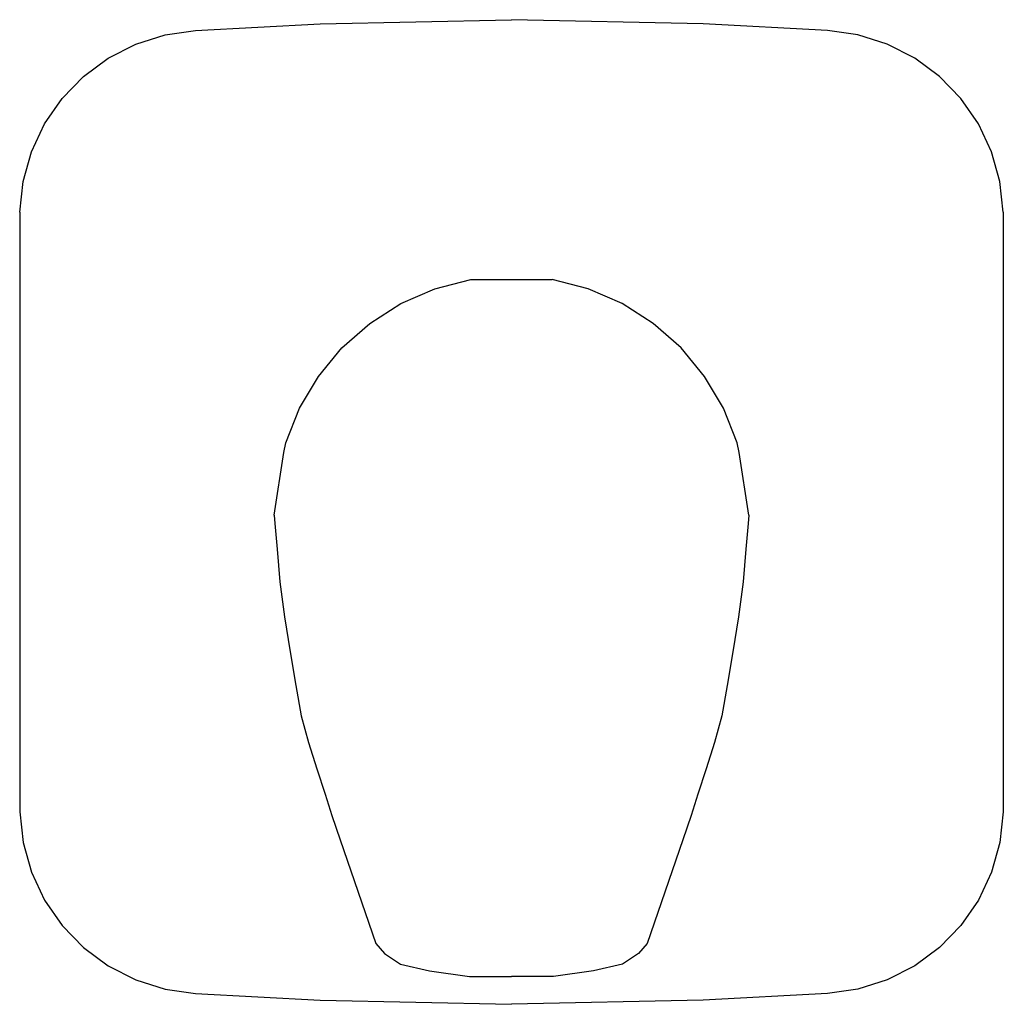
# Model space of a CAD drawing. Extents: x 0.3 to 99.7, y 0.2 to 99.8.
import ezdxf

# ---------------------------------------------------------------- set-up
doc = ezdxf.new("R2010")
doc.units = 0
doc.header["$MEASUREMENT"] = 0

msp = doc.modelspace()

# ---------------------------------------------------------------- linework, layer by layer
for p, q in [((30.634, 99.377), (50, 99.804)), ((69.367, 99.377), (50, 99.804)), ((14.97, 98.278), (18.055, 98.723)), ((18.055, 98.723), (30.634, 99.377)), ((81.945, 98.723), (69.367, 99.377)), ((85.03, 98.278), (81.945, 98.723)), ((11.999, 97.335), (14.97, 98.278)), ((88.001, 97.335), (85.03, 98.278)), ((9.226, 95.916), (11.999, 97.335)), ((90.774, 95.916), (88.001, 97.335)), ((6.721, 94.061), (9.226, 95.916)), ((93.279, 94.061), (90.774, 95.916)), ((4.552, 91.823), (6.721, 94.061)), ((95.448, 91.823), (93.279, 94.061)), ((2.783, 89.259), (4.552, 91.823)), ((97.217, 89.259), (95.448, 91.823)), ((1.456, 86.439), (2.783, 89.259)), ((98.544, 86.439), (97.217, 89.259)), ((0.609, 83.438), (1.456, 86.439)), ((0.609, 83.438), (1.456, 86.439)), ((99.391, 83.438), (98.544, 86.439)), ((99.391, 83.438), (98.544, 86.439)), ((0.265, 80.341), (0.609, 83.438)), ((99.735, 80.341), (99.391, 83.438)), ((0.265, 80.341), (0.265, 19.659)), ((99.735, 80.341), (99.735, 19.659)), ((42.256, 72.576), (45.882, 73.509)), ((45.882, 73.509), (54.118, 73.509)), ((57.744, 72.576), (54.118, 73.509)), ((38.821, 71.087), (42.256, 72.576)), ((61.179, 71.087), (57.744, 72.576)), ((35.66, 69.077), (38.821, 71.087)), ((64.34, 69.077), (61.179, 71.087)), ((32.854, 66.6), (35.66, 69.077)), ((67.146, 66.6), (64.34, 69.077)), ((30.47, 63.713), (32.854, 66.6)), ((69.53, 63.713), (67.146, 66.6)), ((28.565, 60.488), (30.47, 63.713)), ((71.435, 60.488), (69.53, 63.713)), ((27.189, 57.007), (28.565, 60.488)), ((72.811, 57.007), (71.435, 60.488)), ((26.969, 56.019), (27.189, 57.007)), ((26.969, 56.019), (27.189, 57.007)), ((73.031, 56.019), (72.811, 57.007)), ((73.031, 56.019), (72.811, 57.007)), ((26, 49.694), (26.969, 56.019)), ((74, 49.694), (73.031, 56.019)), ((26, 49.694), (26.054, 48.849)), ((26.054, 48.849), (26.287, 46.24)), ((73.946, 48.849), (73.713, 46.24)), ((74, 49.694), (73.946, 48.849)), ((26.287, 46.24), (26.575, 42.939)), ((73.713, 46.24), (73.425, 42.939)), ((26.575, 42.939), (27.055, 39.407)), ((73.425, 42.939), (72.945, 39.407)), ((27.055, 39.407), (27.608, 35.849)), ((72.945, 39.407), (72.392, 35.849)), ((27.608, 35.849), (28.194, 32.456)), ((72.392, 35.849), (71.806, 32.456)), ((28.194, 32.456), (28.724, 29.378)), ((71.806, 32.456), (71.276, 29.378)), ((28.724, 29.378), (29.483, 26.673)), ((71.276, 29.378), (70.517, 26.673)), ((29.483, 26.673), (30.326, 24.019)), ((70.517, 26.673), (69.674, 24.019)), ((30.326, 24.019), (31.143, 21.467)), ((69.674, 24.019), (68.857, 21.467)), ((31.143, 21.467), (31.833, 19.297)), ((68.857, 21.467), (68.167, 19.297)), ((0.265, 19.659), (0.609, 16.562)), ((31.833, 19.297), (32.676, 16.847)), ((68.167, 19.297), (67.324, 16.847)), ((99.735, 19.659), (99.391, 16.562)), ((0.609, 16.562), (1.456, 13.561)), ((0.609, 16.562), (1.456, 13.561)), ((32.676, 16.847), (36.264, 6.352)), ((67.324, 16.847), (63.736, 6.352)), ((99.391, 16.562), (98.544, 13.561)), ((99.391, 16.562), (98.544, 13.561)), ((1.456, 13.561), (2.783, 10.741)), ((98.544, 13.561), (97.217, 10.741)), ((2.783, 10.741), (4.552, 8.177)), ((97.217, 10.741), (95.448, 8.177)), ((4.552, 8.177), (6.721, 5.939)), ((95.448, 8.177), (93.279, 5.939)), ((36.264, 6.352), (37.16, 5.33)), ((63.736, 6.352), (62.84, 5.33)), ((6.721, 5.939), (9.226, 4.084)), ((37.16, 5.33), (38.758, 4.269)), ((62.84, 5.33), (61.242, 4.269)), ((93.279, 5.939), (90.774, 4.084)), ((9.226, 4.084), (11.999, 2.665)), ((38.758, 4.269), (41.695, 3.582)), ((61.242, 4.269), (58.305, 3.582)), ((90.774, 4.084), (88.001, 2.665)), ((41.695, 3.582), (45.755, 3.012)), ((45.755, 3.012), (49.987, 3.012)), ((54.245, 3.012), (50.013, 3.012)), ((58.305, 3.582), (54.245, 3.012)), ((11.999, 2.665), (14.97, 1.722)), ((88.001, 2.665), (85.03, 1.722)), ((14.97, 1.722), (18.055, 1.277)), ((18.055, 1.277), (30.634, 0.623)), ((81.945, 1.277), (69.367, 0.623)), ((85.03, 1.722), (81.945, 1.277)), ((30.634, 0.623), (50, 0.196)), ((69.367, 0.623), (50, 0.196))]:
    msp.add_line(p, q)

doc.saveas('drawing.dxf')
